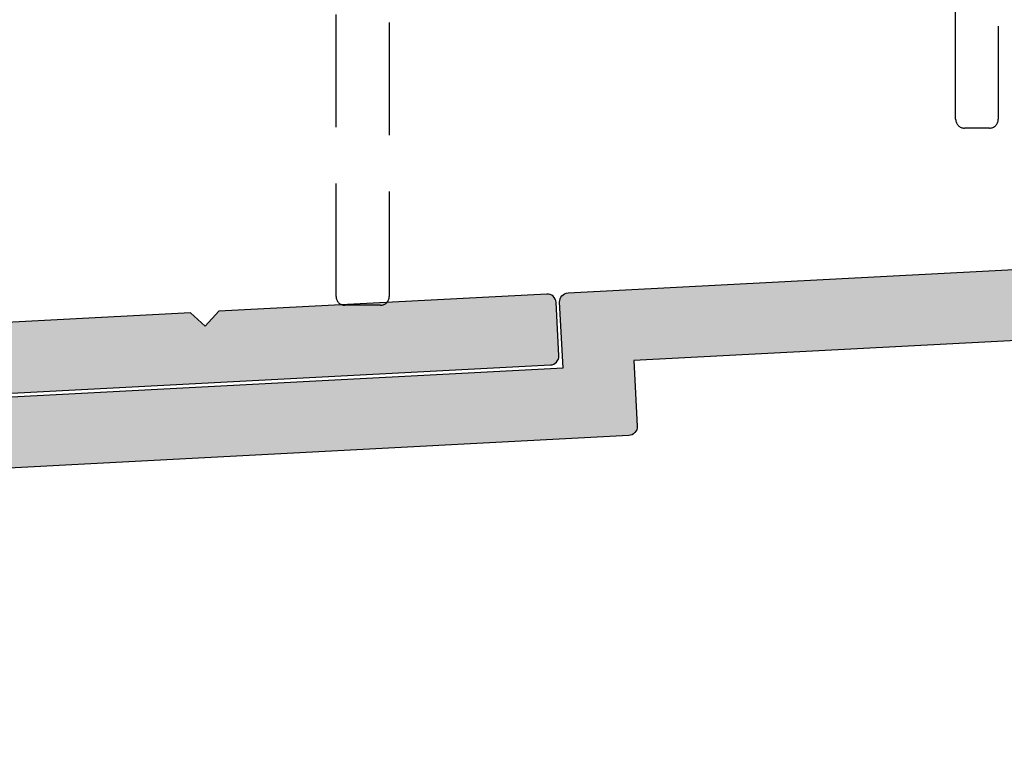
# Model space of a CAD drawing. Units: millimetres. Extents: x 0 to 356, y 0 to 484.
# Drawn here: x 111 to 139, y 49 to 70 of the extents above; entities that cross this region are included whole.
import ezdxf

# ---------------------------------------------------------------- set-up
doc = ezdxf.new("R2010")
doc.units = ezdxf.units.MM
doc.header["$LTSCALE"] = 0.25
doc.linetypes.add('DASHED', pattern=[19.049999999999997, 12.7, -6.35])
for name, color, linetype in [('08782$0$APL Hatch', 253, 'Continuous'), ('08782$0$APL Joinery', 2, 'Continuous'), ('08783$0$APL Hatch', 253, 'Continuous'), ('08783$0$APL Joinery', 2, 'Continuous'), ('APL Joinery', 2, 'Continuous')]:
    doc.layers.add(name, color=color, linetype=linetype)

# ---------------------------------------------------------------- blocks, each defined once
blk = doc.blocks.new('08782')
at = {"layer": '08782$0$APL Hatch', "ltscale": 10}
h = blk.add_hatch(color=256, dxfattribs=at)
edge = h.paths.add_edge_path()
edge.add_line((75.64999999977012, 24.39999999996596), (76.99999999977048, 23.04999999996468))
edge.add_line((76.99999999977048, 23.04999999996468), (78.50000000000006, 23.04999999996463))
edge.add_line((78.50000000000006, 23.04999999996463), (78.50000000000091, 11.53683209624228))
edge.add_arc((78.25000000000108, 11.53683209624312), 0.2499999999998295, 272.9999999997598, 359.99999999980787, ccw=False)
edge.add_line((78.26308398906076, 11.28717471255459), (28.76308398906167, 8.692989638044267))
edge.add_arc((28.75000000000056, 8.942647021733453), 0.2500000000005615, 180.0000000000725, 273.0000000000788, ccw=False)
edge.add_line((28.5, 8.942647021733137), (28.5, 23.04999999999926))
edge.add_line((28.5, 23.04999999999926), (30.00000000014792, 23.04999999999926))
edge.add_line((30.00000000014792, 23.04999999999926), (31.35000000014792, 24.40000000000055))
edge.add_arc((27.50000000014865, 24.40000000000054), 3.84999999999927, 1.057431166824435e-13, 180.0000000000001)
edge.add_line((23.65000000014938, 24.40000000000053), (25.00000000014974, 23.04999999999926))
edge.add_line((25.00000000014974, 23.04999999999926), (26.50000000000005, 23.04999999999926))
edge.add_line((26.50000000000005, 23.04999999999926), (26.50000000000091, 8.811627573524447))
edge.add_arc((26.25000000000048, 8.811627573524948), 0.2500000000004334, 272.9999999998911, 359.9999999998852, ccw=False)
edge.add_line((26.26308398906076, 8.561970189835847), (1.447664043757982, 7.261449138526533))
edge.add_arc((1.50000000000034, 6.262819603771589), 1.00000000000034, 92.99999999996534, 179.9999999999657)
edge.add_line((0.5, 6.262819603772186), (0.5000000000009095, 0.2499999999997726))
edge.add_arc((0.7500000000003411, 0.2499999999994316), 0.2499999999994316, 179.9999999999218, 269.9999999999218)
edge.add_line((0.75, 0), (2.250000000000909, -2.273736754432321e-13))
edge.add_arc((2.250000000000341, 0.2499999999994316), 0.2499999999996589, 270.0000000001303, 360.0000000001303)
edge.add_line((2.5, 0.25), (2.500000000000909, 4.364890470342061))
edge.add_arc((3.500000000000909, 4.364890470343077), 0.9999999999999996, 93.0000000000577, 180.0000000000582, ccw=False)
edge.add_line((3.447664043756959, 5.363520005097598), (24.47437245414676, 6.465483098517637))
edge.add_arc((24.50054043226794, 5.966168331140285), 0.5000000000000497, 20.271468453989883, 92.99999999996658, ccw=False)
edge.add_arc((25.67311740936153, 6.399254041858217), 0.7500000000151508, 200.2714684540355, 314.6397729594461)
edge.add_arc((27.50000000001343, 4.549254041878669), 1.849999999975486, 46.658241773054385, 134.6397729588691, ccw=False)
edge.add_arc((29.38745860881045, 6.549254041859225), 0.8999999999961901, 226.6582417723159, 259.2612357596091)
edge.add_arc((27.49999999997314, 4.549254041862441), 2.050000000012318, -32.97506659312478, 32.97506659287012, ccw=False)
edge.add_arc((29.38745860878669, 2.549254041823567), 0.9000000000265299, 100.7387642388067, 133.3417582260087)
edge.add_arc((27.49999999998364, 4.549254041848263), 1.849999999981385, 225.3602270411795, 313.34175822695823, ccw=False)
edge.add_arc((25.67311740933949, 2.699254041855576), 0.750000000013161, 45.36022704155972, 225.3602270406663)
edge.add_arc((27.50000000000624, 4.549254041832063), 3.35000000001206, 225.36022704068, 247.0697411194166)
edge.add_arc((26.00000000000381, 1.003481911511041), 0.5000000000098337, 1.7428760656912345e-09, 67.06974112110248, ccw=False)
edge.add_line((26.50000000001364, 1.003481911526251), (26.50000000001364, 0.2499999999997726))
edge.add_arc((26.75000000001353, 0.2499999999998863), 0.2499999999998863, 180.0000000000261, 270.000000000026)
edge.add_line((26.75000000001364, 0), (28.25000000001364, -2.273736754432321e-13))
edge.add_arc((28.25000000001353, 0.2499999999998863), 0.2500000000001137, 270.000000000026, 360.0000000000261)
edge.add_line((28.50000000001364, 0.25), (28.50000000001425, 0.8313917528620798))
edge.add_arc((27.50000000001164, 4.549254041863356), 3.849999999997798, 285.0546506400315, 340.5421918986646)
edge.add_arc((31.36583689149408, 3.183492302599798), 0.2500000000001169, 90.00000000003581, 160.542191898717, ccw=False)
edge.add_line((31.36583689149393, 3.433492302599916), (31.39327313982361, 3.433492302600953))
edge.add_arc((27.50000000001279, 4.549254041863378), 4.049999999996825, 344.0083820469673, 375.9916179528941)
edge.add_line((31.39327313982631, 5.665015781116381), (31.36583689149847, 5.665015781117063))
edge.add_arc((31.36583689147993, 5.915015781107655), 0.2499999999905924, 199.4578081054002, 270.00000000425024, ccw=False)
edge.add_arc((27.5000000000018, 4.549254041823096), 3.850000000010247, 19.4578081013842, 24.18425092384411)
edge.add_arc((31.46821249984636, 6.331328550974301), 0.4999999999999979, 93.0000000000203, 204.184250923741, ccw=False)
edge.add_line((31.44204452172471, 6.830643318351576), (77.9738320218612, 9.269270967304093))
edge.add_arc((77.99999999998283, 8.769956199926927), 0.499999999999888, 1.2676082405960187e-11, 93.00000000001933, ccw=False)
edge.add_line((78.49999999998272, 8.769956199927037), (78.49999999998272, 8.095026172227108))
edge.add_arc((77.99999999998302, 8.095026172227008), 0.4999999999997016, -67.06974111918981, 1.1425527191022411e-11, ccw=False)
edge.add_arc((79.50000000010593, 4.549254041986954), 3.349999999994561, 112.9302588827351, 134.6397729616096)
edge.add_arc((77.67311740936118, 6.399254041858459), 0.7500000000155617, 134.6397729596861, 314.6397729594523)
edge.add_arc((79.50000000001388, 4.549254041878197), 1.849999999976143, 46.65824177305433, 134.6397729588689, ccw=False)
edge.add_arc((81.3874586088109, 6.549254041857669), 0.8999999999947463, 226.658241772269, 259.2612357595623)
edge.add_arc((79.4999999999736, 4.54925404186174), 2.050000000012315, -32.97506659310142, 32.975066592893484, ccw=False)
edge.add_arc((81.38745860878515, 2.549254041820907), 0.9000000000286866, 100.7387642386218, 133.3417582258234)
edge.add_arc((79.49999999998272, 4.549254041848247), 1.849999999980722, 225.3602270411995, 313.3417582269782, ccw=False)
edge.add_arc((77.67311740933904, 2.699254041855571), 0.7500000000134762, 45.36022704153582, 225.3602270406407)
edge.add_arc((79.50000000000487, 4.549254041829685), 3.350000000010044, 225.360227040657, 247.0697411193937)
edge.add_arc((78.00000000000291, 1.003481911509675), 0.5000000000107316, 1.8994228412339e-09, 67.06974112126102, ccw=False)
edge.add_line((78.50000000001364, 1.003481911526251), (78.50000000001364, 0.2499999999997726))
edge.add_arc((78.75000000001353, 0.2499999999998863), 0.2499999999998863, 180.0000000000261, 270.000000000026)
edge.add_line((78.75000000001364, 0), (80.25000000001364, -2.273736754432321e-13))
edge.add_arc((80.25000000001353, 0.2499999999998863), 0.2500000000001137, 270.000000000026, 360.0000000000261)
edge.add_line((80.50000000001364, 0.25), (80.50000000001334, 0.8313917528620793))
edge.add_arc((79.50000000001118, 4.549254041864216), 3.84999999999851, 285.0546506400215, 340.5421918986547)
edge.add_arc((83.36583689149363, 3.183492302600441), 0.2499999999994739, 90.00000000014012, 160.5421918988212, ccw=False)
edge.add_line((83.36583689149302, 3.433492302599916), (83.3932731398227, 3.433492302600953))
edge.add_arc((79.50000000001234, 4.549254041864964), 4.049999999996825, 344.008382046944, 375.9916179528707)
edge.add_line((83.3932731398263, 5.665015781116381), (83.36583689149757, 5.665015781116153))
edge.add_arc((83.36583689150527, 5.915015781113421), 0.2499999999972671, 199.4578080993833, 269.9999999982348, ccw=False)
edge.add_arc((79.50000000000762, 4.549254041890653), 3.850000000001397, 19.45780810081107, 69.82872865389025)
edge.add_arc((80.99999999998289, 8.632451318546266), 0.50000000000017, 179.9999999999878, 249.8287286538843, ccw=False)
edge.add_line((80.49999999998272, 8.632451318546373), (80.49999999998272, 8.927179537776055))
edge.add_arc((80.99999999998256, 8.927179537775896), 0.4999999999998437, 92.99999999998857, 179.9999999999817, ccw=False)
edge.add_line((80.9738320218612, 9.426494305153028), (93.22774855038097, 10.06869485793322))
edge.add_line((93.22774855038097, 10.06869485793322), (93.3245700694306, 8.221230218636993))
edge.add_arc((93.57422745311924, 8.234314207697745), 0.2499999999999858, 183.0000000000037, 273.0000000000089)
edge.add_line((93.58731144218001, 7.98465682400911), (95.08525574431162, 8.063160758373675))
edge.add_arc((95.07217175525085, 8.312818142062321), 0.2500000000000047, 273.0000000000088, 362.9999999999794)
edge.add_line((95.3218291389395, 8.325902131122968), (95.22500761989068, 10.17336677041931))
edge.add_line((95.22500761989068, 10.17336677041931), (115.0478038847679, 11.21223550184188))
edge.add_arc((115.0347198957071, 11.46189288553053), 0.2500000000000104, 273.0000000000022, 363.0000000000034)
edge.add_line((115.2843772793958, 11.47497687459129), (115.2058733450313, 12.97292117672283))
edge.add_arc((114.9562159613426, 12.95983718766207), 0.2500000000000006, 3.000000000006001, 92.9999999999958)
edge.add_line((114.9431319722819, 13.20949457135071), (105.7058087758023, 12.72538697610435))
edge.add_line((105.7058087758023, 12.72538697610435), (105.327291344398, 12.30500077970464))
edge.add_line((105.327291344398, 12.30500077970464), (104.9069051479992, 12.683518211109))
edge.add_line((104.9069051479992, 12.683518211109), (80.76308398906167, 11.4181941607621))
edge.add_arc((80.75000000000057, 11.66785154445129), 0.2500000000005647, 180.0000000000733, 273.0000000000771, ccw=False)
edge.add_line((80.5, 11.66785154445097), (80.5, 23.04999999996468))
edge.add_line((80.5, 23.04999999996468), (81.99999999976866, 23.04999999996468))
edge.add_line((81.99999999976866, 23.04999999996468), (83.34999999976864, 24.39999999996597))
edge.add_arc((79.49999999976939, 24.39999999996596), 3.849999999999255, 1.057431166824439e-13, 180.0000000000001)
at = {"layer": '08782$0$APL Joinery', "linetype": 'Continuous', "flags": 128}
blk.add_lwpolyline([(95.22500761989068, 10.17336677041931), (115.0478038847679, 11.21223550184188, 0.4142135623731088), (115.2843772793958, 11.47497687459129), (115.2058733450313, 12.97292117672283, 0.4142135623730407), (114.9431319722819, 13.20949457135071), (105.7058087758023, 12.72538697610435), (105.327291344398, 12.30500077970464), (104.9069051479992, 12.683518211109), (80.76308398906167, 11.4181941607621, -0.42963390596686)], format="xyb", dxfattribs=at)
blk = doc.blocks.new('08783')
at = {"layer": '08783$0$APL Hatch', "ltscale": 10}
h = blk.add_hatch(color=256, dxfattribs=at)
h.paths.add_polyline_path([(69.30721064406052, 3.895682029504286), (69.30721064402951, 9.827421439596009)], flags=0)
edge = h.paths.add_edge_path()
edge.add_line((69.30721064406052, 3.895682029504286), (69.30721064406052, 9.827421439596009))
edge.add_arc((69.5572106440295, 3.895682029475007), 0.2499999999999858, 180.0000000000054, 273.000000000009)
edge.add_line((69.57029463309027, 3.646024645786383), (91.85954660027255, 4.814154843266411))
edge.add_arc((91.80721064402938, 5.812784378021099), 1.000000000000127, 273.0000000000126, 360.0000000000582)
edge.add_line((92.80721064402951, 5.812784378022116), (92.80721064402951, 21.32742143958944))
edge.add_arc((92.3072106440294, 21.32742143958956), 0.5000000000001137, 359.999999999987, 449.999999999987)
edge.add_line((92.30721064402951, 21.82742143958967), (91.05721064402951, 21.82742143958967))
edge.add_arc((91.05721064402951, 22.07742143958967), 0.25, 180, 270, ccw=False)
edge.add_line((90.80721064402951, 22.07742143958967), (90.80721064402951, 24.97742143958817))
edge.add_arc((91.30721064402951, 24.97742143958828), 0.5, 1.3017142919125035e-11, 180.000000000013, ccw=False)
edge.add_line((91.80721064402951, 24.9774214395884), (91.80721064402951, 23.77742143958926))
edge.add_arc((92.0572106440294, 23.77742143958938), 0.2499999999998863, 180.0000000000261, 270.000000000026)
edge.add_line((92.05721064402951, 23.52742143958949), (93.05721064402951, 23.52742143958926))
edge.add_arc((93.0572106440294, 23.77742143958938), 0.2500000000001137, 270.000000000026, 360.0000000000261)
edge.add_line((93.30721064402951, 23.77742143958949), (93.30721064402951, 30.97742143958817))
edge.add_arc((93.0572106440294, 30.97742143958828), 0.2500000000001137, 359.999999999974, 449.999999999974)
edge.add_line((93.05721064402951, 31.2274214395884), (92.05721064402951, 31.22742143958817))
edge.add_arc((92.0572106440294, 30.97742143958828), 0.2499999999998863, 89.99999999997395, 179.9999999999739)
edge.add_line((91.80721064402951, 30.9774214395884), (91.8072106440296, 30.47742143958999))
edge.add_arc((91.30721064402955, 30.4774214395901), 0.5000000000000426, 179.999999999987, 359.999999999987, ccw=False)
edge.add_line((90.80721064402951, 30.47742143959022), (90.80721064402951, 32.27742143958835))
edge.add_arc((91.05721064402962, 32.27742143958847), 0.2500000000001137, 90.00000000002609, 180.0000000000261, ccw=False)
edge.add_line((91.05721064402951, 32.52742143958858), (92.50721064403024, 32.52742143958858))
edge.add_line((92.50721064403024, 32.52742143958858), (92.50721064403024, 34.27742143958835))
edge.add_arc((92.75721064403035, 34.27742143958847), 0.2500000000001137, 90.00000000002609, 180.0000000000261, ccw=False)
edge.add_line((92.75721064403024, 34.52742143958858), (95.05721064402951, 34.52742143958835))
edge.add_arc((95.05721064402962, 34.27742143958847), 0.2499999999998863, 2.5977442419389263e-11, 90.00000000002609, ccw=False)
edge.add_line((95.30721064402951, 34.27742143958858), (95.30721064402951, -12.97257856041165))
edge.add_arc((95.05721064402962, -12.97257856041153), 0.2499999999998863, 269.99999999997397, 359.99999999997397, ccw=False)
edge.add_line((95.05721064402951, -13.22257856041142), (93.55721064402951, -13.22257856041165))
edge.add_arc((93.55721064402962, -12.97257856041153), 0.2500000000001137, 179.9999999999739, 269.99999999997397, ccw=False)
edge.add_line((93.30721064402951, -12.97257856041142), (93.30721064402951, 1.833498883671155))
edge.add_arc((92.30721064402948, 1.833498883671186), 1.000000000000028, 359.9999999999982, 453.0000000000039)
edge.add_line((92.25487468778647, 2.832128418425782), (69.78104266590799, 1.654324790178491))
edge.add_arc((69.8072106440294, 1.155010022801316), 0.4999999999998845, 92.99999999999325, 179.9999999999865)
edge.add_line((69.30721064402951, 1.155010022801434), (69.30721064398222, -4.590127241866185))
edge.add_arc((69.80721064398273, -4.590127241865853), 0.5000000000005116, 180.000000000038, 249.828728653923)
edge.add_arc((68.30721064399894, -8.673324518515297), 3.849999999998201, 19.457808100655484, 69.82872865373457, ccw=False)
edge.add_arc((72.1730475354969, -7.307562779295163), 0.2499999999998756, 199.4578081011852, 270.0000000000358)
edge.add_line((72.17304753549706, -7.55756277929504), (72.20048378382543, -7.5575627792942))
edge.add_arc((68.30721064400836, -8.67332451854715), 4.050000000000225, -15.99161795304741, 15.99161795287938, ccw=False)
edge.add_line((72.20048378382216, -9.789086257811505), (72.17304753549251, -9.789086257811732))
edge.add_arc((72.17304753549205, -10.03908625781053), 0.2499999999988027, 89.99999999989252, 160.5421918985752)
edge.add_arc((68.30721064400967, -8.673324518546917), 3.849999999999066, 285.0546506400394, 340.5421918986725, ccw=False)
edge.add_line((69.30721064401314, -12.39118680754927), (69.30721064401314, -12.97257856041165))
edge.add_arc((69.05721064401325, -12.97257856041153), 0.2499999999998863, 269.99999999997397, 359.99999999997397, ccw=False)
edge.add_line((69.05721064401314, -13.22257856041142), (67.55721064401314, -13.22257856041165))
edge.add_arc((67.55721064401325, -12.97257856041153), 0.2500000000001137, 179.9999999999739, 269.99999999997397, ccw=False)
edge.add_line((67.30721064401314, -12.97257856041142), (67.30721064399131, -12.21909664888631))
edge.add_arc((66.80721064399208, -12.21909664888612), 0.4999999999992326, 359.999999999978, 427.0697411193385)
edge.add_arc((68.3072106441873, -8.673324518700376), 3.349999999973177, 225.3602270370052, 247.0697411157418, ccw=False)
edge.add_arc((66.48032805336715, -10.52332451852719), 0.7499999999729923, 45.3602270415177, 225.3602270406239, ccw=False)
edge.add_arc((68.30721064398242, -8.673324518563533), 1.849999999980608, 225.3602270412015, 313.3417582269801)
edge.add_arc((70.19466925278353, -10.67332451859114), 0.9000000000280904, 100.73876423854432, 133.3417582257464, ccw=False)
edge.add_arc((68.30721064397338, -8.673324518550722), 2.050000000012204, 327.0249334068982, 392.975066592893)
edge.add_arc((70.19466925281002, -6.673324518554718), 0.8999999999947819, 226.6582417723072, 259.2612357596005, ccw=False)
edge.add_arc((68.30721064401277, -8.67332451853419), 1.849999999976258, 46.65824177303054, 134.6397729588452)
edge.add_arc((66.48032805334576, -6.823324518537872), 0.7500000000369411, 134.6397729596615, 314.63977295942664, ccw=False)
edge.add_arc((68.30721064400997, -8.673324518485614), 3.350000000013602, 112.93025888082741, 134.6397729597079, ccw=False)
edge.add_arc((66.80721064400569, -5.127552388148516), 0.5000000000238181, 292.9302588767396, 359.999999995924)
edge.add_line((67.30721064402951, -5.127552388184085), (67.30721064402951, 0.9977866849519614))
edge.add_arc((66.8072106440292, 0.9977866849522319), 0.5000000000003126, 359.999999999969, 452.9999999999679)
edge.add_line((66.78104266590799, 1.497101452329844), (17.7810426659089, -1.07087973253934))
edge.add_arc((17.80721064402985, -1.570194499916992), 0.5000000000003373, 92.99999999993796, 179.9999999999318)
edge.add_line((17.30721064402951, -1.570194499916397), (17.30721064403042, -4.590127241866185))
edge.add_arc((17.80721064403048, -4.590127241866504), 0.5000000000000568, 179.9999999999633, 249.8287286538484)
edge.add_arc((16.3072106440467, -8.67332451851626), 3.849999999998945, 19.457808100666796, 69.82872865374611, ccw=False)
edge.add_arc((20.17304753554511, -7.307562779295162), 0.2499999999998796, 199.4578081011853, 270.000000000035)
edge.add_line((20.17304753554527, -7.55756277929504), (20.20048378387273, -7.5575627792942))
edge.add_arc((16.30721064405565, -8.67332451854715), 4.050000000000232, -15.991617953047296, 15.99161795287938, ccw=False)
edge.add_line((20.20048378386946, -9.789086257811505), (20.17304753554072, -9.789086257811732))
edge.add_arc((20.1730475355398, -10.03908625781118), 0.2499999999994493, 89.99999999978994, 160.5421918984703)
edge.add_arc((16.30721064405697, -8.673324518546918), 3.849999999999062, 285.0546506400394, 340.54219189867257, ccw=False)
edge.add_line((17.30721064406043, -12.39118680754927), (17.30721064406134, -12.97257856041165))
edge.add_arc((17.057210644061, -12.97257856041108), 0.2500000000003411, 269.9999999998697, 359.9999999998697, ccw=False)
edge.add_line((17.05721064406043, -13.22257856041142), (15.55721064406134, -13.22257856041165))
edge.add_arc((15.557210644061, -12.97257856041108), 0.2500000000005684, 180.0000000000782, 270.00000000007816, ccw=False)
edge.add_line((15.30721064406043, -12.97257856041142), (15.30721064403951, -12.21909664888631))
edge.add_arc((14.80721064403982, -12.2190966488868), 0.4999999999996927, 5.699553989186126e-11, 67.06974111941655)
edge.add_arc((16.30721064423459, -8.67332451870037), 3.349999999973181, 225.3602270370052, 247.06974111574192, ccw=False)
edge.add_arc((14.48032805341489, -10.52332451852719), 0.7499999999733106, 45.36022704149292, 225.3602270405992, ccw=False)
edge.add_arc((16.30721064403017, -8.673324518564003), 1.849999999979956, 225.3602270412012, 313.3417582269798)
edge.add_arc((18.19466925283128, -10.6733245185927), 0.9000000000295367, 100.73876423849771, 133.3417582256996, ccw=False)
edge.add_arc((16.30721064402113, -8.673324518551421), 2.050000000012204, 327.0249334069216, 392.9750665929163)
edge.add_arc((18.19466925285776, -6.673324518556276), 0.8999999999933354, 226.6582417722604, 259.2612357595538, ccw=False)
edge.add_arc((16.30721064406098, -8.67332451853419), 1.849999999976254, 46.65824177303069, 134.6397729588454)
edge.add_arc((14.48032805339351, -6.823324518537872), 0.7500000000372605, 134.6397729596862, 314.63977295945136, ccw=False)
edge.add_arc((16.30721064405771, -8.673324518487984), 3.350000000015603, 112.9302588808043, 134.6397729596848, ccw=False)
edge.add_arc((14.80721064402979, -5.127552388184878), 0.4999999999997224, 292.9302588809074, 360.0000000000908)
edge.add_line((15.30721064402951, -5.127552388184085), (15.30721064403042, -1.72741783776587))
edge.add_arc((14.80721064402955, -1.727417837766142), 0.5000000000008704, 3.119488031573986e-11, 93.00000000000486)
edge.add_line((14.78104266590799, -1.228103070387988), (2.20179393547096, -1.887353561399323))
edge.add_line((2.20179393547096, -1.887353561399323), (2.298615454520587, -3.734818200695539))
edge.add_arc((2.048958070831945, -3.747902189756297), 0.2499999999999999, -86.99999999999909, 3.0000000000051728, ccw=False)
edge.add_line((2.062042059892684, -3.99755957344494), (-19.50835589080643, -5.12801622829285))
edge.add_arc((-19.52143987986717, -4.878358844604206), 0.2500000000000011, 182.9999999999791, 273.0000000000007, ccw=False)
edge.add_line((-19.77109726355582, -4.891442833664851), (-19.84960119791971, -3.393498531532441))
edge.add_arc((-19.59994381423106, -3.380414542471798), 0.2500000000000014, 93.00000000000068, 182.9999999999786, ccw=False)
edge.add_line((-19.6130278032918, -3.130757158783154), (0.2097684615864637, -2.091888427360573))
edge.add_line((0.2097684615864637, -2.091888427360573), (0.1129469425368421, -0.244423788065268))
edge.add_arc((0.3626043262254841, -0.231339799004504), 0.25, 93.0000000000017, 183.0000000000065, ccw=False)
edge.add_line((0.3495203371647406, 0.0183175846841391), (15.07029463309118, 0.7898006748609566))
edge.add_arc((15.05721064402984, 1.039458058549234), 0.2499999999996662, 273.0000000001417, 360.0000000001356)
edge.add_line((15.30721064406098, 1.039458058578916), (15.30721064406098, 9.827421439837948))
edge.add_line((15.30721064406098, 9.827421439837948), (13.80721064408508, 9.827421439837948))
edge.add_line((13.80721064408508, 9.827421439837948), (12.45721064408508, 11.17742143983922))
edge.add_arc((16.30721064408435, 11.17742143983922), 3.849999999999271, 0, 180, ccw=False)
edge.add_line((20.15721064408363, 11.17742143983922), (18.80721064408326, 9.827421439837948))
edge.add_line((18.80721064408326, 9.827421439837948), (17.30721064402947, 9.82742143983803))
edge.add_line((17.30721064406098, 9.827421439837948), (17.30721064406098, 1.170477506785559))
edge.add_arc((17.55721064402994, 1.170477506755831), 0.2499999999995239, 179.9999999999057, 272.9999999999118)
edge.add_line((17.57029463309027, 0.9208201230676423), (67.07029463309027, 3.515005197578788))
edge.add_arc((67.05721064402938, 3.764662581267548), 0.2500000000001247, 273.0000000000334, 360.0000000000251)
edge.add_line((67.30721064406052, 3.764662581296733), (67.30721064406052, 9.827421439596009))
edge.add_line((67.30721064402951, 9.827421439596009), (65.80721064401686, 9.827421439596009))
edge.add_line((65.80721064401686, 9.827421439596009), (64.45721064401505, 11.17742143959728))
edge.add_arc((68.30721064401523, 11.17742143959728), 3.850000000000179, 0, 180, ccw=False)
edge.add_line((72.15721064401541, 11.17742143959728), (70.80721064401504, 9.827421439596009))
edge.add_line((70.80721064401504, 9.827421439596009), (69.30721064402951, 9.827421439596009))
h.paths.add_polyline_path([(17.30721064406098, 1.170477506785559), (17.30721064402947, 9.82742143983803)], flags=0)
edge = h.paths.add_edge_path(flags=16)
edge.add_line((67.30721064406052, 3.764662581296733), (67.30721064406052, 9.827421439596009))
edge.add_arc((67.05721064402938, 3.764662581267548), 0.2500000000001247, 273.0000000000334, 360.0000000000251)
edge.add_line((17.57029463309027, 0.9208201230676423), (67.07029463309027, 3.515005197578788))
edge.add_arc((17.55721064402994, 1.170477506755831), 0.2499999999995239, 179.9999999999057, 272.9999999999118)
edge.add_line((17.30721064402947, 9.82742143983803), (17.30721064403042, 1.170477506756242))
edge.add_line((18.80721064408326, 9.827421439837948), (17.30721064402947, 9.82742143983803))
edge.add_line((20.15721064408363, 11.17742143983922), (18.80721064408326, 9.827421439837948))
edge.add_arc((16.30721064408435, 11.17742143983922), 3.849999999999271, 0, 180)
edge.add_line((13.80721064408508, 9.827421439837948), (12.45721064408508, 11.17742143983922))
edge.add_line((15.30721064406098, 9.827421439837948), (13.80721064408508, 9.827421439837948))
edge.add_line((15.30721064402951, 1.039458058549826), (15.30721064406098, 9.827421439837948))
edge.add_arc((15.05721064402984, 1.039458058549234), 0.2499999999996662, 273.0000000001417, 360.0000000001356)
edge.add_line((0.3495203371647406, 0.0183175846841391), (15.07029463309118, 0.7898006748609566))
edge.add_arc((0.3626043262254841, -0.231339799004504), 0.25, 93.0000000000017, 183.0000000000065)
edge.add_line((0.2097684615864637, -2.091888427360573), (0.1129469425368421, -0.244423788065268))
edge.add_line((-19.6130278032918, -3.130757158783154), (0.2097684615864637, -2.091888427360573))
edge.add_arc((-19.59994381423106, -3.380414542471798), 0.2500000000000014, 93.0000000000007, 182.9999999999786)
edge.add_line((-19.77109726355582, -4.891442833664851), (-19.84960119791971, -3.393498531532441))
edge.add_arc((-19.52143987986717, -4.878358844604206), 0.2500000000000011, 182.9999999999791, 273.0000000000007)
edge.add_line((2.062042059892684, -3.99755957344494), (-19.50835589080643, -5.12801622829285))
edge.add_arc((2.048958070831945, -3.747902189756297), 0.2499999999999999, 273.0000000000009, 363.0000000000052)
edge.add_line((2.20179393547096, -1.887353561399323), (2.298615454520587, -3.734818200695539))
edge.add_line((14.78104266590799, -1.228103070387988), (2.20179393547096, -1.887353561399323))
edge.add_arc((14.80721064402955, -1.727417837766142), 0.5000000000008704, 3.119488031573986e-11, 93.00000000000486)
edge.add_line((15.30721064402951, -5.127552388184085), (15.30721064403042, -1.72741783776587))
edge.add_arc((14.80721064402979, -5.127552388184878), 0.4999999999997224, 292.9302588809074, 360.0000000000908)
edge.add_arc((16.30721064405771, -8.673324518487984), 3.350000000015603, 112.9302588808043, 134.6397729596848)
edge.add_arc((14.48032805339351, -6.823324518537872), 0.7500000000372605, 134.6397729596862, 314.6397729594514)
edge.add_arc((16.30721064406098, -8.67332451853419), 1.849999999976254, 46.65824177303069, 134.6397729588454)
edge.add_arc((18.19466925285776, -6.673324518556276), 0.8999999999933354, 226.6582417722604, 259.2612357595538)
edge.add_arc((16.30721064402113, -8.673324518551421), 2.050000000012204, 327.0249334069216, 392.9750665929163)
edge.add_arc((18.19466925283128, -10.6733245185927), 0.9000000000295367, 100.7387642384976, 133.3417582256996)
edge.add_arc((16.30721064403017, -8.673324518564003), 1.849999999979956, 225.3602270412012, 313.3417582269798)
edge.add_arc((14.48032805341489, -10.52332451852719), 0.7499999999733106, 45.36022704149291, 225.3602270405992)
edge.add_arc((16.30721064423459, -8.67332451870037), 3.349999999973181, 225.3602270370052, 247.0697411157419)
edge.add_arc((14.80721064403982, -12.2190966488868), 0.4999999999996927, 5.699553989186126e-11, 67.06974111941655)
edge.add_line((15.30721064406043, -12.97257856041142), (15.30721064403951, -12.21909664888631))
edge.add_arc((15.557210644061, -12.97257856041108), 0.2500000000005684, 180.0000000000782, 270.0000000000782)
edge.add_line((17.05721064406043, -13.22257856041142), (15.55721064406134, -13.22257856041165))
edge.add_arc((17.057210644061, -12.97257856041108), 0.2500000000003411, 269.9999999998697, 359.9999999998697)
edge.add_line((17.30721064406043, -12.39118680754927), (17.30721064406134, -12.97257856041165))
edge.add_arc((16.30721064405697, -8.673324518546918), 3.849999999999062, 285.0546506400394, 340.5421918986726)
edge.add_arc((20.1730475355398, -10.03908625781118), 0.2499999999994493, 89.99999999978994, 160.5421918984703)
edge.add_line((20.20048378386946, -9.789086257811505), (20.17304753554072, -9.789086257811732))
edge.add_arc((16.30721064405565, -8.67332451854715), 4.050000000000232, 344.0083820469527, 375.9916179528794)
edge.add_line((20.17304753554527, -7.55756277929504), (20.20048378387273, -7.5575627792942))
edge.add_arc((20.17304753554511, -7.307562779295162), 0.2499999999998796, 199.4578081011853, 270.000000000035)
edge.add_arc((16.3072106440467, -8.67332451851626), 3.849999999998945, 19.45780810066685, 69.82872865374605)
edge.add_arc((17.80721064403048, -4.590127241866504), 0.5000000000000568, 179.9999999999633, 249.8287286538484)
edge.add_line((17.30721064402951, -1.570194499916397), (17.30721064403042, -4.590127241866185))
edge.add_arc((17.80721064402985, -1.570194499916992), 0.5000000000003373, 92.99999999993796, 179.9999999999318)
edge.add_line((66.78104266590799, 1.497101452329844), (17.7810426659089, -1.07087973253934))
edge.add_arc((66.8072106440292, 0.9977866849522319), 0.5000000000003126, 359.999999999969, 452.9999999999679)
edge.add_line((67.30721064402951, -5.127552388184085), (67.30721064402951, 0.9977866849519614))
edge.add_arc((66.80721064400569, -5.127552388148516), 0.5000000000238181, 292.9302588767396, 359.999999995924)
edge.add_arc((68.30721064400997, -8.673324518485614), 3.350000000013602, 112.9302588808274, 134.6397729597079)
edge.add_arc((66.48032805334576, -6.823324518537872), 0.7500000000369411, 134.6397729596615, 314.6397729594266)
edge.add_arc((68.30721064401277, -8.67332451853419), 1.849999999976258, 46.65824177303054, 134.6397729588452)
edge.add_arc((70.19466925281002, -6.673324518554718), 0.8999999999947819, 226.6582417723072, 259.2612357596005)
edge.add_arc((68.30721064397338, -8.673324518550722), 2.050000000012204, 327.0249334068982, 392.975066592893)
edge.add_arc((70.19466925278353, -10.67332451859114), 0.9000000000280904, 100.7387642385443, 133.3417582257464)
edge.add_arc((68.30721064398242, -8.673324518563533), 1.849999999980608, 225.3602270412015, 313.3417582269801)
edge.add_arc((66.48032805336715, -10.52332451852719), 0.7499999999729923, 45.36022704151772, 225.3602270406239)
edge.add_arc((68.3072106441873, -8.673324518700376), 3.349999999973177, 225.3602270370052, 247.0697411157418)
edge.add_arc((66.80721064399208, -12.21909664888612), 0.4999999999992326, 359.999999999978, 427.0697411193385)
edge.add_line((67.30721064401314, -12.97257856041142), (67.30721064399131, -12.21909664888631))
edge.add_arc((67.55721064401325, -12.97257856041153), 0.2500000000001137, 179.9999999999739, 269.9999999999739)
edge.add_line((69.05721064401314, -13.22257856041142), (67.55721064401314, -13.22257856041165))
edge.add_arc((69.05721064401325, -12.97257856041153), 0.2499999999998863, 269.9999999999739, 359.999999999974)
edge.add_line((69.30721064401314, -12.39118680754927), (69.30721064401314, -12.97257856041165))
edge.add_arc((68.30721064400967, -8.673324518546917), 3.849999999999066, 285.0546506400394, 340.5421918986726)
edge.add_arc((72.17304753549205, -10.03908625781053), 0.2499999999988027, 89.99999999989252, 160.5421918985752)
edge.add_line((72.20048378382216, -9.789086257811505), (72.17304753549251, -9.789086257811732))
edge.add_arc((68.30721064400836, -8.67332451854715), 4.050000000000225, 344.0083820469526, 375.9916179528794)
edge.add_line((72.17304753549706, -7.55756277929504), (72.20048378382543, -7.5575627792942))
edge.add_arc((72.1730475354969, -7.307562779295163), 0.2499999999998756, 199.4578081011852, 270.0000000000358)
edge.add_arc((68.30721064399894, -8.673324518515297), 3.849999999998201, 19.45780810065556, 69.82872865373467)
edge.add_arc((69.80721064398273, -4.590127241865853), 0.5000000000005116, 180.000000000038, 249.828728653923)
edge.add_line((69.30721064402951, 1.155010022801434), (69.30721064398222, -4.590127241866185))
edge.add_arc((69.8072106440294, 1.155010022801316), 0.4999999999998845, 92.99999999999325, 179.9999999999865)
edge.add_line((92.25487468778647, 2.832128418425782), (69.78104266590799, 1.654324790178491))
edge.add_arc((92.30721064402948, 1.833498883671186), 1.000000000000028, 359.9999999999982, 453.0000000000039)
edge.add_line((93.30721064402951, -12.97257856041142), (93.30721064402951, 1.833498883671155))
edge.add_arc((93.55721064402962, -12.97257856041153), 0.2500000000001137, 179.9999999999739, 269.9999999999739)
edge.add_line((95.05721064402951, -13.22257856041142), (93.55721064402951, -13.22257856041165))
edge.add_arc((95.05721064402962, -12.97257856041153), 0.2499999999998863, 269.9999999999739, 359.999999999974)
edge.add_line((95.30721064402951, 34.27742143958858), (95.30721064402951, -12.97257856041165))
edge.add_arc((95.05721064402962, 34.27742143958847), 0.2499999999998863, 2.605510395056098e-11, 90.00000000002606)
edge.add_line((92.75721064403024, 34.52742143958858), (95.05721064402951, 34.52742143958835))
edge.add_arc((92.75721064403035, 34.27742143958847), 0.2500000000001137, 90.00000000002606, 180.0000000000261)
edge.add_line((92.50721064403024, 32.52742143958858), (92.50721064403024, 34.27742143958835))
edge.add_line((91.05721064402951, 32.52742143958858), (92.50721064403024, 32.52742143958858))
edge.add_arc((91.05721064402962, 32.27742143958847), 0.2500000000001137, 90.00000000002606, 180.0000000000261)
edge.add_line((90.80721064402951, 30.47742143959022), (90.80721064402951, 32.27742143958835))
edge.add_arc((91.30721064402955, 30.4774214395901), 0.5000000000000426, 179.999999999987, 359.999999999987)
edge.add_line((91.80721064402951, 30.9774214395884), (91.8072106440296, 30.47742143958999))
edge.add_arc((92.0572106440294, 30.97742143958828), 0.2499999999998863, 89.99999999997395, 179.9999999999739)
edge.add_line((93.05721064402951, 31.2274214395884), (92.05721064402951, 31.22742143958817))
edge.add_arc((93.0572106440294, 30.97742143958828), 0.2500000000001137, 359.999999999974, 449.999999999974)
edge.add_line((93.30721064402951, 23.77742143958949), (93.30721064402951, 30.97742143958817))
edge.add_arc((93.0572106440294, 23.77742143958938), 0.2500000000001137, 270.000000000026, 360.0000000000261)
edge.add_line((92.05721064402951, 23.52742143958949), (93.05721064402951, 23.52742143958926))
edge.add_arc((92.0572106440294, 23.77742143958938), 0.2499999999998863, 180.0000000000261, 270.000000000026)
edge.add_line((91.80721064402951, 24.9774214395884), (91.80721064402951, 23.77742143958926))
edge.add_arc((91.30721064402951, 24.97742143958828), 0.5, 1.302755197527456e-11, 180.000000000013)
edge.add_line((90.80721064402951, 22.07742143958967), (90.80721064402951, 24.97742143958817))
edge.add_arc((91.05721064402951, 22.07742143958967), 0.25, 180, 270)
edge.add_line((92.30721064402951, 21.82742143958967), (91.05721064402951, 21.82742143958967))
edge.add_arc((92.3072106440294, 21.32742143958956), 0.5000000000001137, 359.999999999987, 449.999999999987)
edge.add_line((92.80721064402951, 5.812784378022116), (92.80721064402951, 21.32742143958944))
edge.add_arc((91.80721064402938, 5.812784378021099), 1.000000000000127, 273.0000000000126, 360.0000000000582)
edge.add_line((69.57029463309027, 3.646024645786383), (91.85954660027255, 4.814154843266411))
edge.add_arc((69.5572106440295, 3.895682029475007), 0.2499999999999858, 180.0000000000054, 273.000000000009)
edge.add_line((69.30721064402951, 9.827421439596009), (69.30721064402951, 3.895682029474983))
edge.add_line((70.80721064401504, 9.827421439596009), (69.30721064402951, 9.827421439596009))
edge.add_line((72.15721064401541, 11.17742143959728), (70.80721064401504, 9.827421439596009))
edge.add_arc((68.30721064401523, 11.17742143959728), 3.850000000000179, 0, 180)
edge.add_line((65.80721064401686, 9.827421439596009), (64.45721064401505, 11.17742143959728))
edge.add_line((67.30721064402951, 9.827421439596009), (65.80721064401686, 9.827421439596009))
h.paths.add_polyline_path([(15.30721064402951, 1.039458058549826), (15.30721064406098, 9.827421439837948)], flags=0)
h = blk.add_hatch(color=256, dxfattribs=at)
edge = h.paths.add_edge_path()
edge.add_arc((66.48032805334576, -6.823324518537872), 0.7500000000369411, 134.6397729596615, 314.63977295942664, ccw=False)
edge.add_arc((68.30721064400997, -8.673324518485614), 3.350000000013602, 112.93025888082741, 134.6397729597079, ccw=False)
edge.add_arc((66.80721064400569, -5.127552388148516), 0.5000000000238181, 292.9302588767396, 359.999999995924)
edge.add_line((67.30721064402951, -5.127552388184085), (67.30721064402951, 0.9977866849519614))
edge.add_arc((66.8072106440292, 0.9977866849522308), 0.5000000000003126, 359.9999999999691, 452.9999999999679)
edge.add_line((66.78104266590799, 1.497101452329844), (17.7810426659089, -1.07087973253934))
edge.add_arc((17.80721064402985, -1.570194499916993), 0.5000000000003375, 92.99999999993796, 179.9999999999318)
edge.add_line((17.30721064402951, -1.570194499916397), (17.30721064403042, -4.590127241866185))
edge.add_arc((17.80721064403048, -4.590127241866504), 0.5000000000000568, 179.9999999999633, 249.8287286538484)
edge.add_arc((16.3072106440467, -8.67332451851626), 3.849999999998945, 19.457808100666796, 69.82872865374611, ccw=False)
edge.add_arc((20.17304753554511, -7.307562779295161), 0.2499999999998799, 199.4578081011855, 270.000000000035)
edge.add_line((20.17304753554527, -7.55756277929504), (20.20048378387273, -7.5575627792942))
edge.add_arc((16.30721064405565, -8.673324518547151), 4.050000000000233, -15.991617953047296, 15.99161795287938, ccw=False)
edge.add_line((20.20048378386946, -9.789086257811505), (20.17304753554072, -9.789086257811732))
edge.add_arc((20.1730475355398, -10.03908625781118), 0.2499999999994493, 89.99999999978994, 160.5421918984707)
edge.add_arc((16.30721064405697, -8.67332451854692), 3.849999999999059, 285.0546506400394, 340.54219189867257, ccw=False)
edge.add_line((17.30721064406043, -12.39118680754927), (17.30721064406134, -12.97257856041165))
edge.add_arc((17.057210644061, -12.97257856041108), 0.2500000000003411, 269.9999999998697, 359.9999999998697, ccw=False)
edge.add_line((17.05721064406043, -13.22257856041142), (15.55721064406134, -13.22257856041165))
edge.add_arc((15.557210644061, -12.97257856041108), 0.2500000000005684, 180.0000000000782, 270.00000000007816, ccw=False)
edge.add_line((15.30721064406043, -12.97257856041142), (15.30721064403951, -12.21909664888631))
edge.add_arc((14.80721064403982, -12.2190966488868), 0.4999999999996945, 5.699553989186105e-11, 67.06974111941636)
edge.add_arc((16.30721064423459, -8.673324518700374), 3.349999999973178, 225.3602270370052, 247.06974111574192, ccw=False)
edge.add_arc((14.48032805341489, -10.52332451852719), 0.7499999999733106, 45.36022704149292, 225.3602270405992, ccw=False)
edge.add_arc((16.30721064403017, -8.673324518564003), 1.849999999979956, 225.3602270412012, 313.3417582269798)
edge.add_arc((18.19466925283128, -10.6733245185927), 0.9000000000295367, 100.73876423849771, 133.3417582256996, ccw=False)
edge.add_arc((16.30721064402113, -8.673324518551421), 2.050000000012204, 327.0249334069216, 392.9750665929163)
edge.add_arc((18.19466925285776, -6.673324518556276), 0.8999999999933354, 226.6582417722603, 259.2612357595538, ccw=False)
edge.add_arc((16.30721064406098, -8.67332451853419), 1.849999999976254, 46.65824177303069, 134.6397729588454)
edge.add_arc((14.48032805339351, -6.823324518537871), 0.7500000000372612, 134.6397729596862, 314.6397729594513, ccw=False)
edge.add_arc((16.30721064405771, -8.673324518487984), 3.350000000015601, 112.93025888080419, 134.6397729596848, ccw=False)
edge.add_arc((14.80721064402979, -5.127552388184878), 0.4999999999997224, 292.9302588809074, 360.0000000000908)
edge.add_line((15.30721064402951, -5.127552388184085), (15.30721064403042, -1.72741783776587))
edge.add_arc((14.80721064402955, -1.727417837766142), 0.5000000000008704, 3.11694358782882e-11, 93.00000000000486)
edge.add_line((14.78104266590799, -1.228103070387988), (2.20179393547096, -1.887353561399323))
edge.add_line((2.20179393547096, -1.887353561399323), (2.298615454520587, -3.734818200695539))
edge.add_arc((2.048958070831945, -3.747902189756297), 0.2499999999999999, -86.99999999999909, 3.0000000000051728, ccw=False)
edge.add_line((2.062042059892684, -3.99755957344494), (-19.50835589080643, -5.12801622829285))
edge.add_arc((-19.52143987986717, -4.878358844604206), 0.2500000000000011, 182.9999999999791, 273.0000000000007, ccw=False)
edge.add_line((-19.77109726355582, -4.891442833664851), (-19.84960119791971, -3.393498531532441))
edge.add_arc((-19.59994381423106, -3.380414542471799), 0.2500000000000014, 93.00000000000068, 182.9999999999785, ccw=False)
edge.add_line((-19.6130278032918, -3.130757158783154), (0.2097684615864637, -2.091888427360573))
edge.add_line((0.2097684615864637, -2.091888427360573), (0.1129469425368421, -0.244423788065268))
edge.add_arc((0.362604326225484, -0.2313397990045039), 0.2499999999999999, 93.0000000000017, 183.0000000000065, ccw=False)
edge.add_line((0.3495203371647406, 0.0183175846841391), (15.07029463309118, 0.7898006748609566))
edge.add_arc((15.05721064402984, 1.039458058549234), 0.2499999999996662, 273.0000000001417, 360.0000000001356)
edge.add_line((15.30721064402951, 1.039458058549826), (15.30721064406098, 9.827421439837948))
edge.add_line((15.30721064406098, 9.827421439837948), (13.80721064408508, 9.827421439837948))
edge.add_line((13.80721064408508, 9.827421439837948), (12.45721064408508, 11.17742143983922))
edge.add_arc((16.30721064408435, 11.17742143983922), 3.849999999999271, 0, 180, ccw=False)
edge.add_line((20.15721064408363, 11.17742143983922), (18.80721064408326, 9.827421439837948))
edge.add_line((18.80721064408326, 9.827421439837948), (17.30721064402947, 9.82742143983803))
edge.add_line((17.30721064402947, 9.82742143983803), (17.30721064403042, 1.170477506756242))
edge.add_arc((17.55721064402994, 1.170477506755831), 0.2499999999995239, 179.9999999999057, 272.9999999999118)
edge.add_line((17.57029463309027, 0.9208201230676423), (67.07029463309027, 3.515005197578788))
edge.add_arc((67.05721064402938, 3.76466258126755), 0.2500000000001265, 273.0000000000334, 360.0000000000246)
edge.add_line((67.30721064402951, 3.764662581267658), (67.30721064402951, 9.827421439596009))
edge.add_line((67.30721064402951, 9.827421439596009), (65.80721064401686, 9.827421439596009))
edge.add_line((65.80721064401686, 9.827421439596009), (64.45721064401505, 11.17742143959728))
edge.add_arc((68.30721064401523, 11.17742143959728), 3.850000000000179, 0, 180, ccw=False)
edge.add_line((72.15721064401541, 11.17742143959728), (70.80721064401504, 9.827421439596009))
edge.add_line((70.80721064401504, 9.827421439596009), (69.30721064402951, 9.827421439596009))
edge.add_line((69.30721064402951, 9.827421439596009), (69.30721064402951, 3.895682029474983))
edge.add_arc((69.5572106440295, 3.895682029475009), 0.2499999999999858, 180.0000000000058, 273.000000000009)
edge.add_line((69.57029463309027, 3.646024645786383), (91.85954660027255, 4.814154843266411))
edge.add_arc((91.80721064402938, 5.812784378021099), 1.000000000000127, 273.0000000000126, 360.0000000000582)
edge.add_line((92.80721064402951, 5.812784378022116), (92.80721064402951, 21.32742143958944))
edge.add_arc((92.3072106440294, 21.32742143958956), 0.5000000000001137, 359.999999999987, 449.999999999987)
edge.add_line((92.30721064402951, 21.82742143958967), (91.05721064402951, 21.82742143958967))
edge.add_arc((91.05721064402951, 22.07742143958967), 0.25, 180, 270, ccw=False)
edge.add_line((90.80721064402951, 22.07742143958967), (90.80721064402951, 24.97742143958817))
edge.add_arc((91.30721064402951, 24.97742143958828), 0.5, 1.3017142919125035e-11, 180.000000000013, ccw=False)
edge.add_line((91.80721064402951, 24.9774214395884), (91.80721064402951, 23.77742143958926))
edge.add_arc((92.0572106440294, 23.77742143958938), 0.2499999999998863, 180.0000000000261, 270.000000000026)
edge.add_line((92.05721064402951, 23.52742143958949), (93.05721064402951, 23.52742143958926))
edge.add_arc((93.0572106440294, 23.77742143958938), 0.2500000000001137, 270.000000000026, 360.0000000000261)
edge.add_line((93.30721064402951, 23.77742143958949), (93.30721064402951, 30.97742143958817))
edge.add_arc((93.0572106440294, 30.97742143958828), 0.2500000000001137, 359.999999999974, 449.999999999974)
edge.add_line((93.05721064402951, 31.2274214395884), (92.05721064402951, 31.22742143958817))
edge.add_arc((92.0572106440294, 30.97742143958828), 0.2499999999998863, 89.99999999997395, 179.9999999999739)
edge.add_line((91.80721064402951, 30.9774214395884), (91.8072106440296, 30.47742143958999))
edge.add_arc((91.30721064402955, 30.4774214395901), 0.5000000000000426, 179.999999999987, 359.999999999987, ccw=False)
edge.add_line((90.80721064402951, 30.47742143959022), (90.80721064402951, 32.27742143958835))
edge.add_arc((91.05721064402962, 32.27742143958847), 0.2500000000001137, 90.00000000002609, 180.0000000000261, ccw=False)
edge.add_line((91.05721064402951, 32.52742143958858), (92.50721064403024, 32.52742143958858))
edge.add_line((92.50721064403024, 32.52742143958858), (92.50721064403024, 34.27742143958835))
edge.add_arc((92.75721064403035, 34.27742143958847), 0.2500000000001137, 90.00000000002609, 180.0000000000261, ccw=False)
edge.add_line((92.75721064403024, 34.52742143958858), (95.05721064402951, 34.52742143958835))
edge.add_arc((95.05721064402962, 34.27742143958847), 0.2499999999998863, 2.5977442419389263e-11, 90.00000000002609, ccw=False)
edge.add_line((95.30721064402951, 34.27742143958858), (95.30721064402951, -12.97257856041165))
edge.add_arc((95.05721064402962, -12.97257856041153), 0.2499999999998863, 269.99999999997397, 359.99999999997397, ccw=False)
edge.add_line((95.05721064402951, -13.22257856041142), (93.55721064402951, -13.22257856041165))
edge.add_arc((93.55721064402962, -12.97257856041153), 0.2500000000001137, 179.9999999999739, 269.99999999997397, ccw=False)
edge.add_line((93.30721064402951, -12.97257856041142), (93.30721064402951, 1.833498883671155))
edge.add_arc((92.30721064402948, 1.833498883671184), 1.000000000000028, 359.9999999999983, 453.0000000000039)
edge.add_line((92.25487468778647, 2.832128418425782), (69.78104266590799, 1.654324790178491))
edge.add_arc((69.8072106440294, 1.155010022801316), 0.4999999999998854, 92.99999999999325, 179.9999999999864)
edge.add_line((69.30721064402951, 1.155010022801434), (69.30721064398222, -4.590127241866185))
edge.add_arc((69.80721064398273, -4.590127241865853), 0.5000000000005116, 180.0000000000381, 249.828728653923)
edge.add_arc((68.30721064399894, -8.673324518515297), 3.849999999998201, 19.457808100655484, 69.82872865373457, ccw=False)
edge.add_arc((72.1730475354969, -7.307562779295164), 0.2499999999998753, 199.457808101185, 270.0000000000358)
edge.add_line((72.17304753549706, -7.55756277929504), (72.20048378382543, -7.5575627792942))
edge.add_arc((68.30721064400836, -8.673324518547151), 4.050000000000226, -15.991617953047296, 15.991617952879494, ccw=False)
edge.add_line((72.20048378382216, -9.789086257811505), (72.17304753549251, -9.789086257811732))
edge.add_arc((72.17304753549205, -10.03908625781053), 0.249999999998801, 89.99999999989252, 160.5421918985759)
edge.add_arc((68.30721064400967, -8.673324518546915), 3.849999999999068, 285.0546506400394, 340.5421918986725, ccw=False)
edge.add_line((69.30721064401314, -12.39118680754927), (69.30721064401314, -12.97257856041165))
edge.add_arc((69.05721064401325, -12.97257856041153), 0.2499999999998863, 269.99999999997397, 359.99999999997397, ccw=False)
edge.add_line((69.05721064401314, -13.22257856041142), (67.55721064401314, -13.22257856041165))
edge.add_arc((67.55721064401325, -12.97257856041153), 0.2500000000001137, 179.9999999999739, 269.99999999997397, ccw=False)
edge.add_line((67.30721064401314, -12.97257856041142), (67.30721064399131, -12.21909664888631))
edge.add_arc((66.80721064399208, -12.21909664888612), 0.4999999999992326, 359.999999999978, 427.0697411193385)
edge.add_arc((68.3072106441873, -8.673324518700372), 3.34999999997318, 225.3602270370052, 247.0697411157418, ccw=False)
edge.add_arc((66.48032805336715, -10.52332451852719), 0.7499999999729923, 45.3602270415177, 225.3602270406239, ccw=False)
edge.add_arc((68.30721064398242, -8.673324518563533), 1.849999999980608, 225.3602270412015, 313.3417582269801)
edge.add_arc((70.19466925278353, -10.67332451859114), 0.9000000000280904, 100.73876423854432, 133.3417582257464, ccw=False)
edge.add_arc((68.30721064397338, -8.673324518550722), 2.050000000012204, 327.0249334068982, 392.975066592893)
edge.add_arc((70.19466925281002, -6.673324518554717), 0.8999999999947836, 226.6582417723073, 259.2612357596005, ccw=False)
edge.add_arc((68.30721064401277, -8.67332451853419), 1.849999999976258, 46.65824177303054, 134.6397729588452)
at = {"layer": '08783$0$APL Joinery', "linetype": 'Continuous', "flags": 128}
for points in [[(14.78104266590799, -1.228103070387988), (2.20179393547096, -1.887353561399323), (2.298615454520587, -3.734818200695539, -0.4142135623731174), (2.062042059892684, -3.99755957344494), (-19.50835589080643, -5.12801622829285, -0.4142135623732054)], [(-19.6130278032918, -3.130757158783154), (0.2097684615864637, -2.091888427360573), (0.1129469425368421, -0.244423788065268, -0.4142135623731193), (0.3495203371647406, 0.0183175846841391), (15.07029463309118, 0.7898006748609566, 0.3989595459736887), (15.30721064402951, 1.039458058549826), (15.30721064406098, 9.827421439837948), (13.80721064408508, 9.827421439837948), (12.45721064408508, 11.17742143983922, -0.9999999999999999), (20.15721064408363, 11.17742143983922), (18.80721064408326, 9.827421439837948), (17.30721064402947, 9.82742143983803), (17.30721064403042, 1.170477506756242, 0.4296339059668679), (17.57029463309027, 0.9208201230676423), (67.07029463309027, 3.515005197578788, 0.3989595459736768)]]:
    blk.add_lwpolyline(points, format="xyb", dxfattribs=at)

msp = doc.modelspace()

# ---------------------------------------------------------------- linework, layer by layer
at = {"layer": 'APL Joinery', "color": 8, "linetype": 'DASHED'}
for points in [[(138.5075881838761, 84.0345003051454), (138.5075881838761, 67.13043344470788, -0.414213562373095), (138.2575881838761, 66.88043344470788), (137.5575881838753, 66.88043344470788, -0.414213562373095), (137.3075881838753, 67.13043344470788), (137.3075881838753, 74.61734301761925, 0.414213562373095)], [(121.3575888347247, 74.61734281180424), (121.3575888347247, 62.1421382890864, -0.414213562373095), (121.1075888347247, 61.8921382890864), (120.1075888347246, 61.8921382890864, -0.414213562373095), (119.8575888347246, 62.1421382890864), (119.8575888347246, 77.5747949332619, 0.414213562373095)]]:
    msp.add_lwpolyline(points, format="xyb", dxfattribs=at)

# ---------------------------------------------------------------- block references
at = {"layer": 'APL Joinery'}
for name, p in [('08783', (126.0403781907116, 62.22257856041151)), ('08782', (10.84758883474109, 49.00000000000008))]:
    msp.add_blockref(name, p, dxfattribs=at)

doc.saveas('drawing.dxf')
